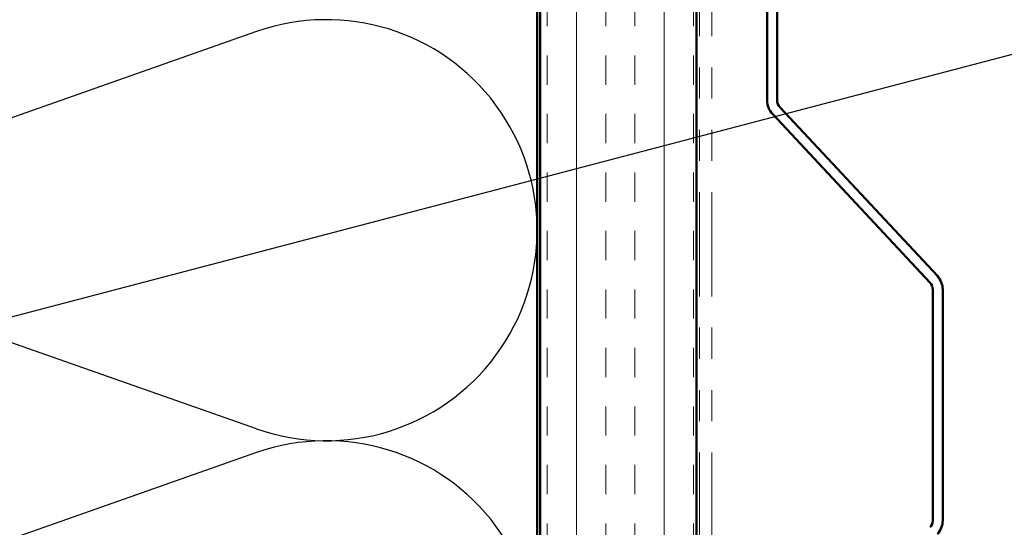
# Model space of a CAD drawing. Units: inches. Extents: x 0.6 to 33.4, y 0.6 to 21.4.
# Drawn here: x 10.9 to 14, y 13.2 to 14.8 of the extents above; entities that cross this region are included whole.
import ezdxf

# ---------------------------------------------------------------- set-up
doc = ezdxf.new("R2010")
doc.units = ezdxf.units.IN
doc.header["$LTSCALE"] = 2
doc.header["$MEASUREMENT"] = 0
doc.linetypes.add('DOUBLE_DASH_CHAIN', pattern=[1.2403, 0.6614, -0.0827, 0.1654, -0.0827, 0.1654, -0.0827])
for name, color, linetype, lineweight in [('Hatch (ANSI)', 7, 'Continuous', 18), ('Sketch Geometry (ANSI)', 7, 'Continuous', 25), ('Symbol (ANSI)', 7, 'Continuous', 25), ('Visible (ANSI)', 7, 'Continuous', 50)]:
    doc.layers.add(name, color=color, linetype=linetype, lineweight=lineweight)
doc.styles.add('Note Text (ANSI)', font='tahoma.ttf')
doc.dimstyles.new('Default (ANSI)$7', dxfattribs={"dimscale": 2, "dimtxt": 0.12, "dimasz": 0.098425, "dimexe": 0.125, "dimexo": 0.0625, "dimgap": 0.031496, "dimtad": 0, "dimtih": 1, "dimtoh": 1, "dimrnd": 1e-08, "dimzin": 4, "dimdsep": 46, "dimtxsty": 'Note Text (ANSI)', "dimcen": 0.09, "dimdle": 0.393701, "dimclrd": 256, "dimclre": 256, "dimclrt": 256, "dimadec": 0, "dimazin": 1, "dimtfac": 1, "dimtofl": 0, "dimtmove": 0, "dimatfit": 3, "dimfxl": 0, "dimtolj": 1, "dimtzin": 4, "dimlwd": -1, "dimlwe": -1, "dimarcsym": 0})

msp = doc.modelspace()

# ---------------------------------------------------------------- hatches: boundary and pattern name
at = {"layer": 'Hatch (ANSI)', "true_color": 0x804000}
h = msp.add_hatch(dxfattribs=at)
h.set_pattern_fill('INSUL', color=36, scale=0.75, angle=90, style=0)
h.paths.add_polyline_path([(12.54051, 18.35595), (12.54051, 3.90377), (13.04051, 3.90377), (13.04051, 18.35595)])

# ---------------------------------------------------------------- linework, layer by layer
at = {"layer": 'Sketch Geometry (ANSI)', "color": 150, "true_color": 0x0080ff}
for p, q in [((11.63159, 14.79555), (9.92943, 14.19699)), ((11.63159, 13.52199), (9.92943, 14.12055)), ((11.63159, 13.44555), (9.92943, 12.84699))]:
    msp.add_line(p, q, dxfattribs=at)
for centre in [(11.85551, 14.15877), (11.85551, 12.80877)]:
    msp.add_arc(centre, 0.675, 250.6261, 109.3739, dxfattribs=at)
at = {"layer": 'Visible (ANSI)', "color": 150, "true_color": 0x0080ff}
msp.add_line((12.53051, 18.35595), (12.53051, 9.43377), dxfattribs=at)
at = {"layer": 'Visible (ANSI)', "color": 36, "true_color": 0x804000}
for p, q in [((12.54051, 4.40377), (12.54051, 18.35595)), ((13.04051, 18.35595), (13.04051, 3.90377))]:
    msp.add_line(p, q, dxfattribs=at)
at = {"layer": 'Visible (ANSI)', "color": 30, "linetype": 'DOUBLE_DASH_CHAIN', "lineweight": 18, "ltscale": 0.252782, "true_color": 0xff8000}
for p, q in [((13.05051, 3.93377), (13.05051, 18.35595)), ((13.09051, 3.93377), (13.09051, 18.35595))]:
    msp.add_line(p, q, dxfattribs=at)
at = {"layer": 'Visible (ANSI)', "color": 5, "true_color": 0x0000ff}
for p, q in [((13.26744, 15.35716), (13.26744, 14.57513)), ((13.29944, 15.35716), (13.29944, 14.57513)), ((13.30804, 14.5533), (13.81275, 14.01207)), ((13.28463, 14.53148), (13.78934, 13.99024)), ((13.79794, 13.96842), (13.79794, 13.22798)), ((13.82994, 13.96842), (13.82994, 13.22798))]:
    msp.add_line(p, q, dxfattribs=at)
for centre, radius, start, end in [((13.33144, 14.57513), 0.064, 180, 223), ((13.33144, 14.57513), 0.032, 180, 223), ((13.76594, 13.96842), 0.064, 0, 43), ((13.76594, 13.96842), 0.032, 0, 43), ((13.76594, 13.22798), 0.032, 317, 0), ((13.76594, 13.22798), 0.064, 317, 0)]:
    msp.add_arc(centre, radius, start, end, dxfattribs=at)

# ---------------------------------------------------------------- leaders
at = {"layer": 'Symbol (ANSI)', "annotation_type": 0, "has_hookline": 1, "hookline_direction": 0, "text_width": 1.98995}
msp.add_leader([(9.02051, 13.40166), (15.66817, 15.14703)], dimstyle='Default (ANSI)$7', override={"dimtad": 0}, dxfattribs=at)

doc.saveas('drawing.dxf')
